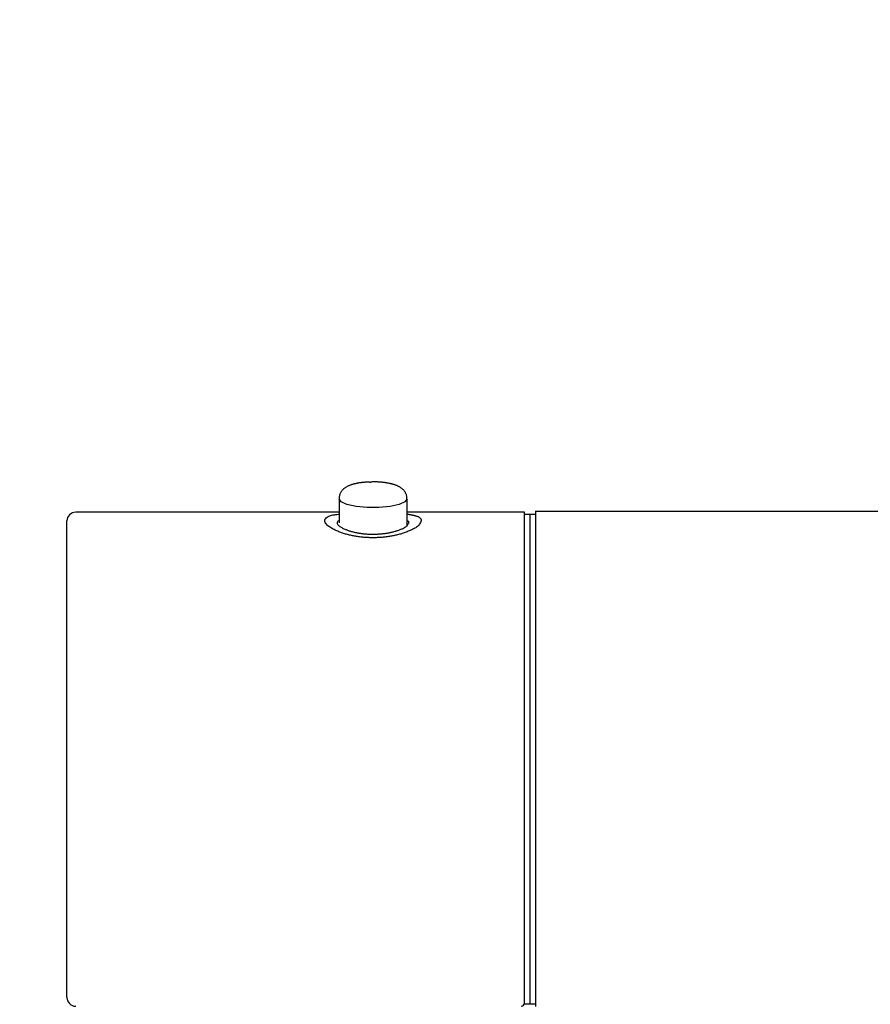
# Model space of a CAD drawing. Units: millimetres. Extents: x 96472 to 121912, y 111879 to 130919.
# Drawn here: x 97545 to 97623, y 124790 to 124880 of the extents above; entities that cross this region are included whole.
import ezdxf

# ---------------------------------------------------------------- set-up
doc = ezdxf.new("R2010")
doc.units = ezdxf.units.MM
doc.header["$LTSCALE"] = 40
doc.header["$MEASUREMENT"] = 0
doc.layers.get('DEFPOINTS').update_dxf_attribs({"color": 255})
doc.layers.add('DIM', color=1, linetype='Continuous')
doc.layers.add('SUISEN', color=4, linetype='Continuous')
doc.styles.get("Standard").update_dxf_attribs({"font": 'SIMPLEX.shx', "bigfont": 'EXTFONT.shx'})
doc.styles.add('STYLE1', font='romans.shx', dxfattribs={"width": 0.7, "bigfont": 'extfont.shx'})
doc.dimstyles.new('ISO-20', dxfattribs={"dimscale": 20, "dimtxt": 2.5, "dimasz": 0.7, "dimexe": 0.7, "dimexo": 1, "dimgap": 0.5, "dimtad": 1, "dimdec": 0, "dimdsep": 46, "dimtxsty": 'STYLE1', "dimblk": 'DOT', "dimcen": 2.5, "dimclrt": 7, "dimadec": 0, "dimazin": 0, "dimtfac": 1, "dimtdec": 0, "dimtix": 1, "dimtmove": 2, "dimatfit": 3, "dimfxl": 1, "dimarcsym": 0})

# ---------------------------------------------------------------- blocks, each defined once
blk = doc.blocks.new('_Dot')
at = {"color": 0, "linetype": 'ByBlock', "lineweight": -2}
blk.add_line((-0.5, 0), (-1, 0), dxfattribs=at)
at = {"color": 0, "linetype": 'ByBlock', "const_width": 0.5}
blk.add_lwpolyline([(-0.25, 0, 1), (0.25, 0, 1)], format="xyb", close=True, dxfattribs=at)
blk = doc.blocks.new('*D2384')
at = {"layer": 'DEFPOINTS', "color": 0, "lineweight": 18}
for p in [(97184.704, 125271.481), (97184.704, 124969.059), (97684.704, 124824.403)]:
    blk.add_point(p, dxfattribs=at)
at = {"layer": 'DIM', "color": 0, "lineweight": -2}
for p, q in [((97184.704, 125251.481), (97184.704, 124955.059)), ((97684.704, 124844.403), (97684.704, 124983.059)), ((97670.704, 124969.059), (97198.704, 124969.059))]:
    blk.add_line(p, q, dxfattribs=at)
at = {"layer": 'DIM', "color": 0, "lineweight": -2, "xscale": 14, "yscale": 14, "zscale": 14, "rotation": 180}
blk.add_blockref('_Dot', (97184.704, 124969.059), dxfattribs=at)
at = {"layer": 'DIM', "color": 0, "lineweight": -2, "xscale": 14, "yscale": 14, "zscale": 14}
blk.add_blockref('_Dot', (97684.704, 124969.059), dxfattribs=at)
at = {"layer": 'DIM', "color": 7, "lineweight": 18, "insert": (97434.704, 125004.059), "char_height": 50, "attachment_point": 5}
blk.add_mtext('500', dxfattribs=at)
blk = doc.blocks.new('A$C686313EF')
at = {"layer": 'SUISEN', "linetype": 'Continuous'}
for p, q in [((27.859, 90.596), (27.809, 90.594)), ((27.909, 90.598), (27.859, 90.596)), ((27.959, 90.6), (27.909, 90.598)), ((28.009, 90.601), (27.959, 90.6)), ((28.059, 90.601), (28.009, 90.601)), ((28.11, 90.601), (28.059, 90.601)), ((28.16, 90.601), (28.11, 90.601)), ((28.21, 90.599), (28.16, 90.601)), ((28.26, 90.598), (28.21, 90.599)), ((28.31, 90.596), (28.26, 90.598)), ((28.36, 90.593), (28.31, 90.596)), ((24.996, 89.701), (24.965, 89.653)), ((25.029, 89.748), (24.996, 89.701)), ((25.064, 89.793), (25.029, 89.748)), ((25.101, 89.837), (25.064, 89.793)), ((25.14, 89.879), (25.101, 89.837)), ((25.18, 89.919), (25.14, 89.879)), ((25.222, 89.958), (25.18, 89.919)), ((25.266, 89.994), (25.222, 89.958)), ((25.311, 90.03), (25.266, 89.994)), ((25.356, 90.063), (25.311, 90.03)), ((25.403, 90.095), (25.356, 90.063)), ((25.452, 90.126), (25.403, 90.095)), ((25.5, 90.155), (25.452, 90.126)), ((25.55, 90.182), (25.5, 90.155)), ((25.601, 90.208), (25.55, 90.182)), ((25.652, 90.232), (25.601, 90.208)), ((25.704, 90.256), (25.652, 90.232)), ((25.756, 90.277), (25.704, 90.256)), ((25.809, 90.298), (25.756, 90.277)), ((25.862, 90.318), (25.809, 90.298)), ((25.916, 90.336), (25.862, 90.318)), ((25.97, 90.354), (25.916, 90.336)), ((26.025, 90.371), (25.97, 90.354)), ((26.08, 90.386), (26.025, 90.371)), ((26.135, 90.401), (26.08, 90.386)), ((26.19, 90.416), (26.135, 90.401)), ((26.245, 90.429), (26.19, 90.416)), ((26.301, 90.442), (26.245, 90.429)), ((26.356, 90.455), (26.301, 90.442)), ((26.412, 90.466), (26.356, 90.455)), ((26.468, 90.478), (26.412, 90.466)), ((26.523, 90.488), (26.468, 90.478)), ((26.579, 90.498), (26.523, 90.488)), ((26.635, 90.508), (26.579, 90.498)), ((26.691, 90.517), (26.635, 90.508)), ((26.747, 90.525), (26.691, 90.517)), ((26.804, 90.533), (26.747, 90.525)), ((26.86, 90.54), (26.804, 90.533)), ((26.916, 90.546), (26.86, 90.54)), ((26.972, 90.552), (26.916, 90.546)), ((27.029, 90.558), (26.972, 90.552)), ((27.085, 90.562), (27.029, 90.558)), ((27.142, 90.567), (27.085, 90.562)), ((27.198, 90.57), (27.142, 90.567)), ((27.255, 90.573), (27.198, 90.57)), ((27.311, 90.576), (27.255, 90.573)), ((27.368, 90.579), (27.311, 90.576)), ((27.425, 90.581), (27.368, 90.579)), ((27.481, 90.583), (27.425, 90.581)), ((27.538, 90.584), (27.481, 90.583)), ((27.595, 90.586), (27.538, 90.584)), ((27.595, 90.586), (27.708, 90.589)), ((27.758, 90.591), (27.708, 90.589)), ((27.809, 90.594), (27.758, 90.591)), ((28.411, 90.59), (28.36, 90.593)), ((28.461, 90.587), (28.411, 90.59)), ((28.511, 90.583), (28.461, 90.587)), ((28.561, 90.579), (28.511, 90.583)), ((28.611, 90.575), (28.561, 90.579)), ((28.661, 90.57), (28.611, 90.575)), ((28.711, 90.565), (28.661, 90.57)), ((28.761, 90.559), (28.711, 90.565)), ((28.811, 90.554), (28.761, 90.559)), ((28.861, 90.548), (28.811, 90.554)), ((28.911, 90.541), (28.861, 90.548)), ((28.961, 90.535), (28.911, 90.541)), ((29.011, 90.528), (28.961, 90.535)), ((29.06, 90.521), (29.011, 90.528)), ((29.11, 90.514), (29.06, 90.521)), ((29.16, 90.506), (29.11, 90.514)), ((29.209, 90.498), (29.16, 90.506)), ((29.259, 90.489), (29.209, 90.498)), ((29.308, 90.481), (29.259, 90.489)), ((29.358, 90.471), (29.308, 90.481)), ((29.407, 90.461), (29.358, 90.471)), ((29.456, 90.451), (29.407, 90.461)), ((29.505, 90.44), (29.456, 90.451)), ((29.554, 90.429), (29.505, 90.44)), ((29.603, 90.417), (29.554, 90.429)), ((29.651, 90.405), (29.603, 90.417)), ((29.7, 90.392), (29.651, 90.405)), ((29.748, 90.378), (29.7, 90.392)), ((29.797, 90.364), (29.748, 90.378)), ((29.845, 90.349), (29.797, 90.364)), ((29.892, 90.333), (29.845, 90.349)), ((29.94, 90.317), (29.892, 90.333)), ((29.987, 90.299), (29.94, 90.317)), ((30.034, 90.281), (29.987, 90.299)), ((30.08, 90.262), (30.034, 90.281)), ((30.126, 90.242), (30.08, 90.262)), ((30.172, 90.221), (30.126, 90.242)), ((30.217, 90.198), (30.172, 90.221)), ((30.262, 90.175), (30.217, 90.198)), ((30.306, 90.151), (30.262, 90.175)), ((30.35, 90.125), (30.306, 90.151)), ((30.392, 90.099), (30.35, 90.125)), ((30.434, 90.071), (30.392, 90.099)), ((30.475, 90.042), (30.434, 90.071)), ((30.515, 90.011), (30.475, 90.042)), ((30.554, 89.979), (30.515, 90.011)), ((30.591, 89.946), (30.554, 89.979)), ((30.628, 89.912), (30.591, 89.946)), ((30.663, 89.876), (30.628, 89.912)), ((30.696, 89.839), (30.663, 89.876)), ((30.729, 89.8), (30.696, 89.839)), ((30.76, 89.761), (30.729, 89.8)), ((30.79, 89.72), (30.76, 89.761)), ((30.819, 89.678), (30.79, 89.72)), ((24.805, 89.114), (24.8, 89.057)), ((24.8, 89.057), (24.8, 86.882)), ((24.987, 88.782), (24.8, 89.057)), ((24.812, 89.17), (24.805, 89.114)), ((24.819, 89.227), (24.812, 89.17)), ((24.827, 89.283), (24.819, 89.227)), ((24.838, 89.338), (24.827, 89.283)), ((24.851, 89.393), (24.838, 89.338)), ((24.868, 89.447), (24.851, 89.393)), ((24.888, 89.5), (24.868, 89.447)), ((24.911, 89.552), (24.888, 89.5)), ((24.936, 89.603), (24.911, 89.552)), ((24.965, 89.653), (24.936, 89.603)), ((31, 89.057), (30.813, 88.782)), ((30.846, 89.634), (30.819, 89.678)), ((30.872, 89.59), (30.846, 89.634)), ((30.895, 89.545), (30.872, 89.59)), ((30.916, 89.499), (30.895, 89.545)), ((30.935, 89.452), (30.916, 89.499)), ((30.951, 89.404), (30.935, 89.452)), ((30.963, 89.356), (30.951, 89.404)), ((30.972, 89.306), (30.963, 89.356)), ((30.978, 89.257), (30.972, 89.306)), ((30.977, 89.056), (30.979, 89.106)), ((30.98, 89.207), (30.978, 89.257)), ((30.979, 89.106), (30.981, 89.157)), ((30.981, 89.157), (30.98, 89.207)), ((31, 86.632), (31, 89.057)), ((25.525, 88.541), (24.987, 88.782)), ((26.35, 88.362), (25.525, 88.541)), ((27.362, 88.267), (26.35, 88.362)), ((28.438, 88.267), (27.362, 88.267)), ((29.45, 88.362), (28.438, 88.267)), ((30.275, 88.541), (29.45, 88.362)), ((30.813, 88.782), (30.275, 88.541)), ((42.7, 87.942), (227.7, 87.942)), ((42.7, 87.942), (42.7, 42.811)), ((0, 43.642), (0, 87.042)), ((24.8, 87.842), (0.8, 87.842)), ((23.5, 87.078), (23.52, 87.165)), ((23.513, 86.986), (23.5, 87.078)), ((23.52, 87.165), (23.567, 87.246)), ((23.567, 87.246), (23.635, 87.32)), ((23.635, 87.32), (23.715, 87.384)), ((23.715, 87.384), (23.799, 87.439)), ((23.799, 87.439), (23.886, 87.483)), ((23.886, 87.483), (23.974, 87.52)), ((23.974, 87.52), (24.063, 87.549)), ((24.063, 87.549), (24.153, 87.572)), ((24.153, 87.572), (24.244, 87.591)), ((24.244, 87.591), (24.336, 87.605)), ((24.336, 87.605), (24.428, 87.618)), ((24.428, 87.618), (24.521, 87.629)), ((24.521, 87.629), (24.614, 87.639)), ((24.614, 87.639), (24.707, 87.649)), ((24.665, 86.94), (24.69, 87.009)), ((24.69, 87.009), (24.736, 87.06)), ((24.707, 87.649), (24.8, 87.658)), ((24.736, 87.06), (24.8, 87.091)), ((41.7, 87.842), (31, 87.842)), ((31, 87.67), (31.072, 87.66)), ((31, 87.094), (31.016, 87.087)), ((31.016, 87.087), (31.024, 87.084)), ((31.024, 87.084), (31.032, 87.081)), ((31.032, 87.081), (31.04, 87.077)), ((31.04, 87.077), (31.047, 87.073)), ((31.047, 87.073), (31.054, 87.069)), ((31.054, 87.069), (31.061, 87.065)), ((31.061, 87.065), (31.068, 87.06)), ((31.068, 87.06), (31.074, 87.055)), ((31.072, 87.66), (31.108, 87.655)), ((31.074, 87.055), (31.08, 87.049)), ((31.08, 87.049), (31.085, 87.043)), ((31.085, 87.043), (31.09, 87.037)), ((31.09, 87.037), (31.095, 87.031)), ((31.095, 87.031), (31.1, 87.024)), ((31.1, 87.024), (31.104, 87.017)), ((31.104, 87.017), (31.108, 87.01)), ((31.108, 87.655), (31.144, 87.65)), ((31.108, 87.01), (31.112, 87.002)), ((31.144, 87.65), (31.18, 87.645)), ((31.18, 87.645), (31.217, 87.639)), ((31.217, 87.639), (31.253, 87.634)), ((31.253, 87.634), (31.289, 87.628)), ((31.289, 87.628), (31.326, 87.622)), ((31.326, 87.622), (31.362, 87.615)), ((31.362, 87.615), (31.399, 87.609)), ((31.399, 87.609), (31.436, 87.602)), ((31.436, 87.602), (31.473, 87.595)), ((31.473, 87.595), (31.51, 87.587)), ((31.51, 87.587), (31.547, 87.579)), ((31.547, 87.579), (31.585, 87.57)), ((31.585, 87.57), (31.622, 87.561)), ((31.622, 87.561), (31.66, 87.552)), ((31.66, 87.552), (31.698, 87.542)), ((31.698, 87.542), (31.736, 87.531)), ((31.736, 87.531), (31.775, 87.52)), ((31.775, 87.52), (31.814, 87.508)), ((31.814, 87.508), (31.853, 87.495)), ((31.853, 87.495), (31.892, 87.482)), ((31.892, 87.482), (31.931, 87.468)), ((31.931, 87.468), (31.969, 87.453)), ((31.969, 87.453), (32.007, 87.437)), ((32.007, 87.437), (32.043, 87.419)), ((32.043, 87.419), (32.079, 87.4)), ((32.079, 87.4), (32.112, 87.38)), ((32.112, 87.38), (32.144, 87.358)), ((32.144, 87.358), (32.173, 87.335)), ((32.173, 87.335), (32.2, 87.309)), ((32.2, 87.309), (32.224, 87.282)), ((32.224, 87.282), (32.244, 87.252)), ((32.244, 87.252), (32.261, 87.22)), ((32.3, 87.075), (32.259, 86.989)), ((32.261, 87.22), (32.275, 87.186)), ((32.275, 87.186), (32.285, 87.15)), ((32.285, 87.15), (32.293, 87.113)), ((32.293, 87.113), (32.3, 87.075)), ((41.7, 43.142), (41.7, 87.842)), ((42.7, 87.642), (41.7, 87.642)), ((42.2, 87.642), (42.2, 43.042)), ((23.548, 86.897), (23.513, 86.986)), ((23.595, 86.815), (23.548, 86.897)), ((23.652, 86.741), (23.595, 86.815)), ((23.717, 86.673), (23.652, 86.741)), ((23.788, 86.61), (23.717, 86.673)), ((23.865, 86.551), (23.788, 86.61)), ((23.944, 86.496), (23.865, 86.551)), ((24.024, 86.444), (23.944, 86.496)), ((24.105, 86.394), (24.024, 86.444)), ((24.186, 86.347), (24.105, 86.394)), ((24.269, 86.301), (24.186, 86.347)), ((24.352, 86.257), (24.269, 86.301)), ((24.435, 86.216), (24.352, 86.257)), ((24.519, 86.176), (24.435, 86.216)), ((24.604, 86.138), (24.519, 86.176)), ((24.69, 86.101), (24.604, 86.138)), ((24.659, 86.863), (24.665, 86.94)), ((24.671, 86.786), (24.659, 86.863)), ((24.697, 86.717), (24.671, 86.786)), ((24.735, 86.657), (24.697, 86.717)), ((24.784, 86.604), (24.735, 86.657)), ((24.84, 86.558), (24.784, 86.604)), ((24.901, 86.516), (24.84, 86.558)), ((24.964, 86.478), (24.901, 86.516)), ((25.028, 86.441), (24.964, 86.478)), ((25.092, 86.406), (25.028, 86.441)), ((25.156, 86.372), (25.092, 86.406)), ((25.219, 86.339), (25.156, 86.372)), ((25.283, 86.308), (25.219, 86.339)), ((25.347, 86.278), (25.283, 86.308)), ((25.411, 86.25), (25.347, 86.278)), ((25.475, 86.222), (25.411, 86.25)), ((25.54, 86.196), (25.475, 86.222)), ((25.606, 86.171), (25.54, 86.196)), ((25.672, 86.147), (25.606, 86.171)), ((25.738, 86.124), (25.672, 86.147)), ((25.805, 86.103), (25.738, 86.124)), ((30.009, 86.113), (29.942, 86.092)), ((30.076, 86.136), (30.009, 86.113)), ((30.143, 86.158), (30.076, 86.136)), ((30.21, 86.182), (30.143, 86.158)), ((30.278, 86.207), (30.21, 86.182)), ((30.345, 86.232), (30.278, 86.207)), ((30.413, 86.258), (30.345, 86.232)), ((30.481, 86.284), (30.413, 86.258)), ((30.549, 86.312), (30.481, 86.284)), ((30.616, 86.341), (30.549, 86.312)), ((30.682, 86.372), (30.616, 86.341)), ((30.746, 86.406), (30.682, 86.372)), ((30.807, 86.443), (30.746, 86.406)), ((30.865, 86.484), (30.807, 86.443)), ((30.918, 86.528), (30.865, 86.484)), ((30.967, 86.578), (30.918, 86.528)), ((31.01, 86.632), (30.967, 86.578)), ((31.049, 86.691), (31.01, 86.632)), ((31.085, 86.753), (31.049, 86.691)), ((31.118, 86.817), (31.085, 86.753)), ((31.184, 86.138), (31.096, 86.102)), ((31.112, 87.002), (31.116, 86.994)), ((31.116, 86.994), (31.119, 86.987)), ((31.15, 86.882), (31.118, 86.817)), ((31.119, 86.987), (31.122, 86.979)), ((31.122, 86.979), (31.125, 86.97)), ((31.125, 86.97), (31.128, 86.962)), ((31.128, 86.962), (31.131, 86.953)), ((31.131, 86.953), (31.134, 86.945)), ((31.134, 86.945), (31.136, 86.936)), ((31.136, 86.936), (31.139, 86.927)), ((31.139, 86.927), (31.141, 86.918)), ((31.141, 86.918), (31.143, 86.909)), ((31.143, 86.909), (31.15, 86.882)), ((31.272, 86.174), (31.184, 86.138)), ((31.36, 86.212), (31.272, 86.174)), ((31.448, 86.251), (31.36, 86.212)), ((31.536, 86.292), (31.448, 86.251)), ((31.622, 86.334), (31.536, 86.292)), ((31.706, 86.379), (31.622, 86.334)), ((31.788, 86.428), (31.706, 86.379)), ((31.865, 86.481), (31.788, 86.428)), ((31.938, 86.538), (31.865, 86.481)), ((32.005, 86.601), (31.938, 86.538)), ((32.067, 86.669), (32.005, 86.601)), ((32.121, 86.743), (32.067, 86.669)), ((32.171, 86.822), (32.121, 86.743)), ((32.216, 86.904), (32.171, 86.822)), ((32.259, 86.989), (32.216, 86.904)), ((24.776, 86.066), (24.69, 86.101)), ((24.863, 86.032), (24.776, 86.066)), ((24.95, 86), (24.863, 86.032)), ((25.038, 85.968), (24.95, 86)), ((25.127, 85.938), (25.038, 85.968)), ((25.216, 85.91), (25.127, 85.938)), ((25.305, 85.882), (25.216, 85.91)), ((25.395, 85.855), (25.305, 85.882)), ((25.485, 85.83), (25.395, 85.855)), ((25.576, 85.806), (25.485, 85.83)), ((25.667, 85.783), (25.576, 85.806)), ((25.758, 85.76), (25.667, 85.783)), ((25.85, 85.739), (25.758, 85.76)), ((25.873, 86.082), (25.805, 86.103)), ((25.942, 85.719), (25.85, 85.739)), ((25.941, 86.062), (25.873, 86.082)), ((26.01, 86.044), (25.941, 86.062)), ((26.034, 85.7), (25.942, 85.719)), ((26.079, 86.026), (26.01, 86.044)), ((26.126, 85.682), (26.034, 85.7)), ((26.148, 86.009), (26.079, 86.026)), ((26.218, 85.665), (26.126, 85.682)), ((26.218, 85.993), (26.148, 86.009)), ((26.287, 85.977), (26.218, 85.993)), ((26.31, 85.649), (26.218, 85.665)), ((26.357, 85.963), (26.287, 85.977)), ((26.403, 85.633), (26.31, 85.649)), ((26.428, 85.949), (26.357, 85.963)), ((26.496, 85.619), (26.403, 85.633)), ((26.498, 85.936), (26.428, 85.949)), ((26.588, 85.606), (26.496, 85.619)), ((26.568, 85.924), (26.498, 85.936)), ((26.638, 85.912), (26.568, 85.924)), ((26.681, 85.594), (26.588, 85.606)), ((26.709, 85.901), (26.638, 85.912)), ((26.774, 85.582), (26.681, 85.594)), ((26.779, 85.89), (26.709, 85.901)), ((26.867, 85.572), (26.774, 85.582)), ((26.85, 85.88), (26.779, 85.89)), ((26.92, 85.871), (26.85, 85.88)), ((26.96, 85.562), (26.867, 85.572)), ((26.991, 85.863), (26.92, 85.871)), ((27.054, 85.553), (26.96, 85.562)), ((27.061, 85.855), (26.991, 85.863)), ((27.147, 85.546), (27.054, 85.553)), ((27.132, 85.848), (27.061, 85.855)), ((27.202, 85.841), (27.132, 85.848)), ((27.24, 85.539), (27.147, 85.546)), ((27.273, 85.835), (27.202, 85.841)), ((27.334, 85.533), (27.24, 85.539)), ((27.344, 85.83), (27.273, 85.835)), ((27.427, 85.528), (27.334, 85.533)), ((27.414, 85.825), (27.344, 85.83)), ((27.485, 85.821), (27.414, 85.825)), ((27.521, 85.524), (27.427, 85.528)), ((27.556, 85.818), (27.485, 85.821)), ((27.614, 85.521), (27.521, 85.524)), ((27.627, 85.815), (27.556, 85.818)), ((27.708, 85.519), (27.614, 85.521)), ((27.698, 85.813), (27.627, 85.815)), ((27.769, 85.812), (27.698, 85.813)), ((27.801, 85.517), (27.708, 85.519)), ((27.84, 85.811), (27.769, 85.812)), ((27.895, 85.517), (27.801, 85.517)), ((27.911, 85.811), (27.84, 85.811)), ((27.988, 85.517), (27.895, 85.517)), ((27.982, 85.811), (27.911, 85.811)), ((28.053, 85.812), (27.982, 85.811)), ((28.082, 85.519), (27.988, 85.517)), ((28.124, 85.814), (28.053, 85.812)), ((28.176, 85.521), (28.082, 85.519)), ((28.195, 85.816), (28.124, 85.814)), ((28.269, 85.524), (28.176, 85.521)), ((28.266, 85.819), (28.195, 85.816)), ((28.337, 85.823), (28.266, 85.819)), ((28.363, 85.528), (28.269, 85.524)), ((28.408, 85.827), (28.337, 85.823)), ((28.456, 85.533), (28.363, 85.528)), ((28.479, 85.832), (28.408, 85.827)), ((28.55, 85.539), (28.456, 85.533)), ((28.55, 85.837), (28.479, 85.832)), ((28.621, 85.843), (28.55, 85.837)), ((28.644, 85.545), (28.55, 85.539)), ((28.692, 85.85), (28.621, 85.843)), ((28.737, 85.553), (28.644, 85.545)), ((28.763, 85.857), (28.692, 85.85)), ((28.831, 85.561), (28.737, 85.553)), ((28.834, 85.865), (28.763, 85.857)), ((28.924, 85.571), (28.831, 85.561)), ((28.904, 85.873), (28.834, 85.865)), ((28.975, 85.882), (28.904, 85.873)), ((29.018, 85.581), (28.924, 85.571)), ((29.046, 85.892), (28.975, 85.882)), ((29.111, 85.592), (29.018, 85.581)), ((29.116, 85.903), (29.046, 85.892)), ((29.204, 85.604), (29.111, 85.592)), ((29.187, 85.914), (29.116, 85.903)), ((29.257, 85.926), (29.187, 85.914)), ((29.297, 85.617), (29.204, 85.604)), ((29.326, 85.939), (29.257, 85.926)), ((29.39, 85.631), (29.297, 85.617)), ((29.396, 85.953), (29.326, 85.939)), ((29.483, 85.646), (29.39, 85.631)), ((29.465, 85.967), (29.396, 85.953)), ((29.534, 85.982), (29.465, 85.967)), ((29.576, 85.662), (29.483, 85.646)), ((29.603, 85.998), (29.534, 85.982)), ((29.668, 85.679), (29.576, 85.662)), ((29.671, 86.015), (29.603, 85.998)), ((29.76, 85.697), (29.668, 85.679)), ((29.739, 86.033), (29.671, 86.015)), ((29.807, 86.052), (29.739, 86.033)), ((29.852, 85.716), (29.76, 85.697)), ((29.874, 86.072), (29.807, 86.052)), ((29.943, 85.736), (29.852, 85.716)), ((29.942, 86.092), (29.874, 86.072)), ((30.034, 85.757), (29.943, 85.736)), ((30.124, 85.78), (30.034, 85.757)), ((30.214, 85.803), (30.124, 85.78)), ((30.304, 85.828), (30.214, 85.803)), ((30.393, 85.854), (30.304, 85.828)), ((30.482, 85.881), (30.393, 85.854)), ((30.57, 85.909), (30.482, 85.881)), ((30.658, 85.939), (30.57, 85.909)), ((30.746, 85.969), (30.658, 85.939)), ((30.834, 86.001), (30.746, 85.969)), ((30.921, 86.033), (30.834, 86.001)), ((31.009, 86.067), (30.921, 86.033)), ((31.096, 86.102), (31.009, 86.067)), ((41.683, 43.042), (42.7, 43.042))]:
    blk.add_line(p, q, dxfattribs=at)
for centre, radius, start, end in [((0.8, 87.042), 0.8, 89.99797, 180.0031), ((0.8, 43.642), 0.8, 179.9969, 270.00203), ((41.4, 43.142), 0.3, 269.99589, 0.00269)]:
    blk.add_arc(centre, radius, start, end, dxfattribs=at)

msp = doc.modelspace()

# ---------------------------------------------------------------- block references
at = {"lineweight": 18}
msp.add_blockref('A$C686313EF', (97549.504, 124747.134), dxfattribs=at)

# ---------------------------------------------------------------- dimensions: what is measured, and where the dimension line sits
at = {"layer": 'DIM', "lineweight": 18}
dim = msp.add_linear_dim(base=(97184.704, 124969.059), p1=(97684.704, 124824.403), p2=(97184.704, 125271.481), dimstyle='ISO-20', dxfattribs=at)
dim.commit()
dim.dimension.update_dxf_attribs({"geometry": '*D2384', "text_midpoint": (97434.704, 125004.059)})

doc.saveas('drawing.dxf')
